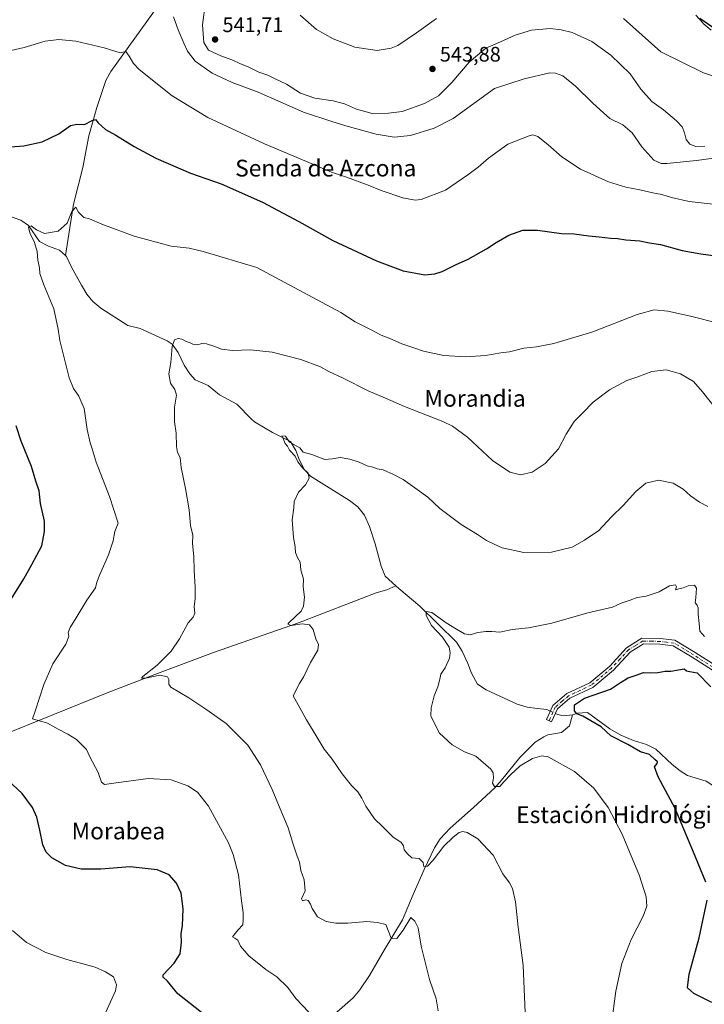
# Model space of a CAD drawing. Units: metres. Extents: x 583543 to 586982, y 4731245 to 4733606.
# Drawn here: x 585558 to 585886, y 4731843 to 4732313 of the extents above; entities that cross this region are included whole.
import ezdxf
from ezdxf.enums import TextEntityAlignment as Align

# ---------------------------------------------------------------- set-up
doc = ezdxf.new("R2010")
doc.units = ezdxf.units.M
doc.header["$MEASUREMENT"] = 0
doc.linetypes.add('DGN Style 4', pattern=[2.6384748266838614, 1.318413404963828, -0.6592067024819142, 0.001648016756204785, -0.6592067024819142])
for name, color, linetype, lineweight in [('Camino Cxs', 7, 'Continuous', 0), ('Camino eje', 30, 'DGN Style 4', 13), ('Corriente natural lineal', 142, 'Continuous', 13), ('Corriente natural lineal oculto', 9, 'DGN Style 4', 13), ('Cultivos herbáceos CxS', 92, 'Continuous', 0), ('Curva de nivel maestra', 30, 'Continuous', 30), ('Curva de nivel normal', 30, 'Continuous', 0), ('Núcleo urbano CxS', 7, 'Continuous', 0), ('Punto de cota en terreno', 7, 'Continuous', 0), ('Rótulo de punto de cota en terreno', 7, 'Continuous', 0), ('Suelo desnudo CxS', 253, 'Continuous', 0), ('Texto cartográfico', 7, 'Continuous', 0)]:
    doc.layers.add(name, color=color, linetype=linetype, lineweight=lineweight)
doc.styles.add('Style-Arial', font='txt')

# ---------------------------------------------------------------- blocks, each defined once
blk = doc.blocks.new('*U13')
at = {"layer": 'Cultivos herbáceos CxS', "color": 92, "linetype": 'Continuous', "lineweight": 0}
blk.add_polyline3d([(585881.5207000002, 4732315.4191, 550.2857999999978), (585884.9307000004, 4732311.779100001, 550.0513999999966), (585885.1700999998, 4732311.5503, 550.0503000000026), (585888.9808999998, 4732308.291099999, 549.8684999999969)], dxfattribs=at)
blk = doc.blocks.new('5PATER')
at = {"layer": 'Suelo desnudo CxS', "linetype": 'Continuous', "lineweight": 0}
h = blk.add_hatch(color=51, dxfattribs=at)
edge = h.paths.add_edge_path()
edge.add_ellipse((0, 0), major_axis=(-0.1095731443231308, -0.1110710700762829), ratio=0.9994222409660322, start_angle=0, end_angle=360)

msp = doc.modelspace()

# ---------------------------------------------------------------- linework, layer by layer
at = {"layer": 'Camino Cxs', "color": 7, "linetype": 'Continuous', "lineweight": 0}
msp.add_polyline3d([(585893.4801000003, 4731999.880100001, 502.251900000003), (585879.8101000004, 4732008.5601, 502.2357000000048), (585870.7200999996, 4732014.0801, 502.3948999999994), (585864.3701, 4732014.800100001, 502.3491999999969), (585856.5500999996, 4732014.9901, 502.3214000000008), (585850.2500999998, 4732011.040100001, 502.1098000000056), (585842.2701000003, 4732002.390100001, 501.6799000000028), (585832.3601000002, 4731994.100099999, 501.4955000000046), (585821.4301000005, 4731988.950099999, 501.0915999999997), (585815.4401000004, 4731983.890100001, 501.0369000000064), (585812.6401000004, 4731977.6601, 500.6138999999966), (585810.2200999996, 4731978.7501, 500.8821999999927), (585813.2701000003, 4731985.530099999, 501.6137000000017), (585819.9801000003, 4731991.210100001, 501.6624000000011), (585830.9200999998, 4731996.360099999, 501.6404999999941), (585840.4401000004, 4732004.3201, 502.1603999999934), (585848.5301000001, 4732013.110099999, 502.7736000000005), (585855.8201000001, 4732017.670100001, 502.7854999999981), (585864.5500999996, 4732017.450099999, 502.7033999999985), (585871.6001000004, 4732016.6601, 502.7516999999935), (585881.2100999998, 4732010.8201, 502.8782000000065), (585894.7901, 4732002.190099999, 502.3941999999952)], dxfattribs=at)
msp.add_polyline3d([(585893.4801000003, 4731999.880100001, 502.251900000003), (585879.8101000004, 4732008.5601, 502.2357000000048), (585870.7200999996, 4732014.0801, 502.3948999999994), (585864.3701, 4732014.800100001, 502.3491999999969), (585856.5500999996, 4732014.9901, 502.3214000000008), (585850.2500999998, 4732011.040100001, 502.1098000000056), (585842.2701000003, 4732002.390100001, 501.6799000000028), (585832.3601000002, 4731994.100099999, 501.4955000000046), (585821.4301000005, 4731988.950099999, 501.0915999999997), (585815.4401000004, 4731983.890100001, 501.0369000000064), (585812.6401000004, 4731977.6601, 500.6138999999966), (585810.2200999996, 4731978.7501, 500.8821999999927), (585813.2701000003, 4731985.530099999, 501.6137000000017), (585819.9801000003, 4731991.210100001, 501.6624000000011), (585830.9200999998, 4731996.360099999, 501.6404999999941), (585840.4401000004, 4732004.3201, 502.1603999999934), (585848.5301000001, 4732013.110099999, 502.7736000000005), (585855.8201000001, 4732017.670100001, 502.7854999999981), (585864.5500999996, 4732017.450099999, 502.7033999999985), (585871.6001000004, 4732016.6601, 502.7516999999935), (585881.2100999998, 4732010.8201, 502.8782000000065), (585894.7901, 4732002.190099999, 502.3941999999952)], dxfattribs=at)
at = {"layer": 'Camino eje', "color": 30, "linetype": 'DGN Style 4', "lineweight": 13}
msp.add_polyline3d([(585911.4836999997, 4731989.8159, 502.1065999999992), (585905.0651000004, 4731995.5351, 502.1582000000053), (585894.1350999996, 4732001.0351, 502.2874000000011), (585887.3000999996, 4732005.3751, 502.3616000000038), (585880.5100999996, 4732009.690099999, 502.5356999999931), (585871.1601, 4732015.370100001, 502.5641999999935), (585867.6350999996, 4732015.765100001, 502.3846000000049), (585864.4600999998, 4732016.1251, 502.5292999999947), (585860.5500999996, 4732016.220100001, 502.5693000000028), (585856.1851000004, 4732016.3301, 502.5344000000041), (585852.5401, 4732014.050100001, 502.0945999999968), (585849.3901000004, 4732012.075099999, 502.4113000000071), (585845.3450999996, 4732007.6801, 502.1122000000032), (585841.3551000003, 4732003.3551, 501.8997999999993), (585831.6401000004, 4731995.2301, 501.5243999999948), (585826.1750999996, 4731992.655099999, 501.1141000000061), (585820.7050999999, 4731990.0801, 501.3497999999963), (585817.7100999998, 4731987.550100001, 500.8549000000058), (585814.3551000003, 4731984.710100001, 501.2584000000061), (585811.4301000005, 4731978.2051, 500.6962000000058)], dxfattribs=at)
at = {"layer": 'Corriente natural lineal', "color": 142, "linetype": 'Continuous', "lineweight": 13}
for points in [[(585671.6201, 4732388.530099999, 548.3598000000056), (585661.5800999999, 4732374.520099999, 546.0795000000071), (585652.4101, 4732359.6601, 543.7225000000036), (585641.2600999996, 4732343.4301, 540.3818000000028), (585601.9801000003, 4732288.610099999, 528.8555999999953), (585599.6001000004, 4732284.2501, 528.2504000000044), (585595.3501000004, 4732271.380100001, 525.9140000000043), (585591.5100999996, 4732257.840100001, 524.4964999999938), (585588.5301000001, 4732242.610099999, 523.210500000001), (585584.1601, 4732225.120100001, 521.3554000000004), (585580.3409000002, 4732200.5352, 518.5127000000066)], [(585546.5800999999, 4732221.8201, 521.7194000000018), (585559.0000999998, 4732217.4101, 520.9435999999987), (585562.6801000005, 4732214.9001, 520.6584000000003), (585567.8000999996, 4732207.340100001, 519.8237999999983), (585572.1901000004, 4732205.020099999, 519.5583999999944), (585577.4101, 4732203.190099999, 518.8894), (585580.3409000002, 4732200.5352, 518.5127000000066)], [(585580.3409000002, 4732200.5352, 518.5127000000066), (585580.8101000004, 4732200.110099999, 518.4190999999992), (585583.1001000004, 4732195.0601, 517.9900999999954), (585587.9501, 4732186.370100001, 517.9331999999995), (585590.5100999996, 4732182.0701, 518.1076999999932), (585593.3601000002, 4732178.530099999, 517.6852999999974), (585597.2500999998, 4732175.380100001, 517.0773000000045), (585610.0601000004, 4732167.110099999, 515.7543000000006), (585615.9801000003, 4732165.7501, 515.686400000006), (585628.9700999996, 4732159.7301, 515.3138999999937), (585631.2401000002, 4732158.2601, 515.3441000000021), (585634.1300999997, 4732154.270099999, 515.0160999999935), (585636.9501, 4732148.170100001, 514.4023000000016), (585639.7801000001, 4732144.0701, 514.0448999999935), (585642.3501000004, 4732141.170100001, 513.7108000000007), (585648.5701000001, 4732138.4001, 513.1745999999986), (585653.9501, 4732133.940099999, 512.9143999999942), (585662.1501000002, 4732129.4901, 512.2948999999935), (585669.1300999997, 4732122.290100001, 511.5627999999998), (585670.6601, 4732121.110099999, 511.7238999999972), (585679.2801000001, 4732116.050100001, 511.5258000000031), (585687.9101, 4732111.670100001, 510.3981000000058), (585690.4301000005, 4732107.420100001, 509.8892000000051), (585692.2001, 4732102.690099999, 509.8533000000025), (585694.6201, 4732098.1801, 509.7755000000034), (585697.3300999999, 4732095.120100001, 509.5293999999994), (585716.0000999998, 4732083.440099999, 508.8659999999945), (585720.0100999996, 4732080.390100001, 508.716499999995), (585723.1901000004, 4732076.4901, 508.2819000000018), (585725.6401000004, 4732070.9801, 508.071299999996), (585728.2600999996, 4732062.700099999, 507.710699999996), (585731.1601, 4732052.020099999, 507.0687999999937), (585733.0500999996, 4732047.380100001, 507.0669000000053), (585738.2456999999, 4732042.678200001, 506.7814000000071)], [(585399.0240000002, 4731946.8595, 546.232600000003), (585410.8901000004, 4731948.040100001, 544.0080000000017), (585421.5401, 4731949.5601, 541.6285999999964), (585436.3501000004, 4731950.4801, 539.5075999999972), (585445.3101000004, 4731951.4901, 538.2372999999934), (585464.3000999996, 4731954.390100001, 535.9738999999972), (585503.4101, 4731957.780099999, 530.1186000000016), (585515.5000999998, 4731959.5601, 528.2863000000071), (585525.2701000003, 4731961.460100001, 526.3966999999975), (585530.0601000004, 4731962.920100001, 525.6037000000069), (585548.0800999999, 4731970.5101, 523.2045000000071), (585600.1501000002, 4731991.5601, 516.9104999999981), (585623.0401, 4732000.350099999, 515.142399999997), (585651.0500999996, 4732010.800100001, 513.3607000000047), (585691.6101000002, 4732025.020099999, 510.2900999999983), (585728.7600999996, 4732039.420100001, 507.4395999999979), (585733.8765000004, 4732040.782099999, 507.2076999999991), (585738.2456999999, 4732042.678200001, 506.7814000000071)], [(585738.2456999999, 4732042.678200001, 506.7814000000071), (585739.6801000005, 4732041.380100001, 506.7725000000065), (585749.6001000004, 4732033.0101, 506.5771999999997), (585767.1901000004, 4732015.690099999, 504.9670000000042), (585769.9301000005, 4732011.540100001, 504.7783999999957), (585772.6201, 4732005.590100001, 504.5), (585774.4001000002, 4732000.940099999, 504.2324999999983), (585777.1901000004, 4731995.770099999, 503.5625), (585781.3501000004, 4731992.950099999, 503.4933000000019), (585796.1300999997, 4731986.0601, 502.5714000000008), (585801.0100999996, 4731984.7601, 502.6901999999973), (585805.9301000005, 4731984.020099999, 502.2776000000013), (585810.3901000004, 4731983.5601, 501.570200000002), (585812.0444999998, 4731982.8057, 501.0717000000004)], [(585709.9600999998, 4731838.870100001, 519.4931999999973), (585717.8000999996, 4731845.690099999, 518.5654000000068), (585720.9700999996, 4731849.5701, 518.2782000000007), (585725.6001000004, 4731856.450099999, 517.6091000000015), (585732.5500999996, 4731868.610099999, 516.2379999999976), (585741.4501, 4731883.040100001, 514.6872000000003), (585746.4200999998, 4731895.1801, 513.2318999999989), (585751.6801000005, 4731907.050100001, 510.7056000000011), (585756.6700999998, 4731917.5001, 509.0880999999936), (585759.3901000004, 4731921.710100001, 508.6937000000034), (585764.2001, 4731926.850099999, 508.162599999996), (585775.3901000004, 4731936.790100001, 506.8843999999954), (585785.4600999998, 4731946.1601, 505.2173999999941), (585788.7701000003, 4731949.770099999, 504.6091000000015), (585797.4600999998, 4731960.610099999, 502.5938000000024), (585804.7200999996, 4731967.9801, 501.3510999999999), (585809.0000999998, 4731970.5801, 501.148199999996), (585810.8901000004, 4731971.4101, 501.0733000000037), (585817.3601000002, 4731972.5801, 501.2712000000029), (585821.2801000001, 4731975.8101, 501.026199999993), (585822.6405999997, 4731981.1119, 500.2004000000015)], [(585814.4581000004, 4731981.7051, 500.6230999999971), (585815.7001, 4731981.140100001, 500.4876999999979), (585818.2401000002, 4731980.590100001, 500.3298999999971), (585822.6405999997, 4731981.1119, 500.2004000000015)], [(585822.6405999997, 4731981.1119, 500.2004000000015), (585823.3000999996, 4731981.190099999, 500.1852000000072), (585824.9901000002, 4731981.770099999, 500.0734999999986), (585829.8300999999, 4731982.200099999, 499.7143000000069), (585840.4401000004, 4731974.3101, 499.874100000001), (585845.7801000001, 4731971.340100001, 499.2835000000051), (585851.8400999998, 4731968.7401, 499.2951999999932), (585858.0500999996, 4731966.8101, 498.5957000000053), (585862.5401, 4731964.620100001, 498.2581999999966), (585870.2200999996, 4731957.3301, 498.1579000000056), (585874.1300999997, 4731954.210100001, 498.2636999999959), (585877.5800999999, 4731952.040100001, 497.8787000000011), (585886.6101000002, 4731949.290100001, 497.3796000000002), (585894.9501, 4731943.800100001, 497.1316999999981), (585900.8781000003, 4731940.7841, 496.5035000000062), (585904.1901000004, 4731938.4001, 495.784799999994), (585909.3000999996, 4731933.6501, 495.2875000000058), (585912.2600999996, 4731929.6801, 495.375199999995), (585921.8701, 4731909.2501, 494.6111999999994), (585923.7200999996, 4731904.520099999, 494.2810999999929), (585925.5900999998, 4731901.390100001, 493.9970999999932), (585929.6393999998, 4731896.9518, 493.6627000000008)]]:
    msp.add_polyline3d(points, dxfattribs=at)
at = {"layer": 'Corriente natural lineal oculto', "color": 9, "linetype": 'DGN Style 4', "lineweight": 13, "extrusion": (0.1517145760036944, -0.06918174606814713, 0.9860002907905159), "elevation": -237996.5500716941, "flags": 128}
msp.add_lwpolyline([(4548530.118571859, 1410343.461215464), (4548530.118571859, 1410340.770857257)], dxfattribs=at)
at = {"layer": 'Cultivos herbáceos CxS', "color": 92, "linetype": 'Continuous', "lineweight": 0}
msp.add_polyline3d([(585888.9808999998, 4732308.291099999, 549.8684999999969), (585885.1700999998, 4732311.5503, 550.0503000000026), (585884.9307000004, 4732311.779100001, 550.0513999999966), (585881.5207000002, 4732315.4191, 550.2857999999978)], dxfattribs=at)
at = {"layer": 'Curva de nivel maestra', "color": 30, "linetype": 'Continuous', "lineweight": 30, "flags": 128}
for points, elevation in [([(585891.7300000004, 4732308.210100001), (585883.5099999999, 4732313.870100001)], 550), ([(585553.9900000002, 4732252.5701), (585560.3300000001, 4732253.0801), (585569.1500000004, 4732254.890100001), (585577.0899999999, 4732258.8101), (585582.75, 4732262.6601), (585585.7400000002, 4732263.390100001), (585589.4100000003, 4732263.1801), (585592.9800000004, 4732265.1501), (585594.6600000003, 4732265.5601), (585595.9500000002, 4732263.9801), (585599.4000000004, 4732260.860099999), (585604.4100000003, 4732258.120100001), (585613.0800000001, 4732252.630100001), (585623.4699999997, 4732247.190099999), (585639.9800000004, 4732239.940099999), (585654.7100000001, 4732234.790100001), (585674.5199999996, 4732226.140100001), (585691.8799999999, 4732216.9101), (585708.1299999999, 4732207.700099999), (585729.0199999996, 4732197.9901), (585741.7400000002, 4732193.290100001), (585752.0199999996, 4732191.4301), (585756.8399999999, 4732191.890100001), (585760.3499999996, 4732192.890100001), (585766.7400000002, 4732196.210100001), (585772.7000000002, 4732198.860099999), (585781.5499999998, 4732203.720100001), (585786.1500000004, 4732206.850099999), (585792.2300000004, 4732210.2401), (585798.9800000004, 4732212.6801), (585805.8600000005, 4732212.690099999), (585817.3499999996, 4732211.140100001), (585823.3799999999, 4732210.960100001), (585830.4600000001, 4732209.920100001), (585835.3099999996, 4732209.5801), (585840.7300000004, 4732208.950099999), (585844.1299999999, 4732208.800100001), (585848.1699999999, 4732208.140100001), (585854.7599999999, 4732207.620100001), (585859.4600000001, 4732206.720100001), (585864.7800000003, 4732205.8201), (585874.9900000002, 4732203.020099999), (585883.9900000002, 4732201.350099999), (585892.2599999999, 4732200.290100001)], 525), ([(585553.5700000003, 4732035.120100001), (585560.4400000004, 4732046.0601), (585564.1399999997, 4732052.880100001), (585569.0099999999, 4732061.850099999), (585570.2699999996, 4732068.620100001), (585570.2100000001, 4732073.640100001), (585568.4000000004, 4732082.0601), (585567.79, 4732088.1801), (585566.0999999996, 4732092.720100001), (585564.04, 4732099.670100001), (585559.1399999997, 4732111.840100001), (585556.7400000002, 4732119.100099999)], 525), ([(585886.4500000002, 4731901.020099999), (585881.2199999997, 4731913.4001), (585871.6799999997, 4731936.2601), (585863.6200000001, 4731951.350099999), (585861.79, 4731956.1501), (585863.0700000003, 4731957.720100001), (585863.2800000003, 4731958.550100001), (585861.9900000002, 4731959.700099999), (585859.3799999999, 4731962.110099999), (585855.2000000002, 4731963.3201), (585849.1200000001, 4731966.850099999), (585840.9800000004, 4731971.020099999), (585836.3099999996, 4731975.350099999), (585831.3799999999, 4731978.140100001), (585827.5099999999, 4731980.4101), (585824.75, 4731981.470100001), (585823.6399999997, 4731982.890100001), (585823.6600000003, 4731985.890100001), (585828.4500000002, 4731988.960100001), (585840.8300000001, 4731993.380100001), (585845.6500000004, 4731996.460100001), (585849.2199999997, 4731998.710100001), (585852.6600000003, 4731999.800100001), (585856.5800000001, 4732001.280099999), (585859.9500000002, 4732001.100099999), (585863.4400000004, 4732001.280099999), (585866.8700000001, 4732001.9101), (585869.6900000004, 4732001.940099999), (585873.2400000002, 4732002.5001), (585875.9699999997, 4732003.0101), (585877.0800000001, 4732002.120100001), (585878.6799999997, 4732001.7501), (585882.2999999998, 4732001.0601), (585888.8399999999, 4731994.350099999)], 500), ([(585645.2999999998, 4731838.7401), (585634.0700000003, 4731847.7301), (585629.0199999996, 4731853.690099999), (585626.9699999997, 4731855.6601), (585627.0199999996, 4731856.8201), (585632.2999999998, 4731862.290100001), (585635.0800000001, 4731866.860099999), (585635.6699999999, 4731872.380100001), (585635.5800000001, 4731876.280099999), (585636.2400000002, 4731880.380100001), (585636.5499999998, 4731888.270099999), (585635.5599999996, 4731895.800100001), (585633.3300000001, 4731900.640100001), (585629.9199999999, 4731904.630100001), (585624.0899999999, 4731906.890100001), (585611.2300000004, 4731908.300100001), (585597.1200000001, 4731907.340100001), (585587.7999999998, 4731907.190099999), (585580.25, 4731909.030099999), (585573.7599999999, 4731912.6601), (585571.0800000001, 4731915.440099999), (585569.4100000003, 4731918.870100001), (585568.0199999996, 4731925.850099999), (585566.6100000005, 4731932.1601), (585564.5199999996, 4731936.6801), (585559.5300000003, 4731943.380100001), (585550.8799999999, 4731951.540100001)], 525), ([(585889.2599999999, 4731843.530099999), (585880.7000000002, 4731847.8201), (585877.5800000001, 4731850.600099999), (585878.4100000003, 4731857.120100001), (585883.1399999997, 4731874.5101), (585887.0800000001, 4731892.450099999)], 500)]:
    msp.add_lwpolyline(points, dxfattribs=dict(at, elevation=elevation))
at = {"layer": 'Curva de nivel normal', "color": 30, "linetype": 'Continuous', "lineweight": 0, "flags": 128}
for points, elevation in [([(585885.8300000001, 4732252.840100001), (585881.6100000005, 4732252.670100001), (585878.7800000003, 4732253.8201), (585877.04, 4732256.0801), (585876.1900000004, 4732259.220100001), (585875, 4732262.040100001), (585872.3499999996, 4732265.040100001), (585866.1799999997, 4732270.210100001), (585860.5, 4732274.190099999), (585855.3700000001, 4732280.110099999), (585850.1600000003, 4732287.360099999), (585840.9900000002, 4732296.390100001), (585831.8899999997, 4732302.920100001), (585822.5300000003, 4732307.130100001), (585817.2000000002, 4732308.540100001), (585811.9500000002, 4732309.030099999), (585803.0199999996, 4732308.2401), (585795.1799999997, 4732305.9301), (585788.1799999997, 4732302.7601), (585781.1799999997, 4732299.7401), (585773.25, 4732292.960100001), (585764.9500000002, 4732283.3201), (585758.6399999997, 4732276.970100001), (585751.9500000002, 4732273.220100001), (585741.1799999997, 4732269.380100001), (585734.6600000003, 4732268.640100001), (585726.9100000003, 4732268.420100001), (585719.3399999999, 4732270.4901), (585713.6699999999, 4732273.0801), (585708.29, 4732274.5001), (585699.4900000002, 4732275.860099999), (585692.5599999996, 4732278.2501), (585685.9500000002, 4732282.4801), (585680.1600000003, 4732285.2401), (585676.9800000004, 4732286.790100001), (585672.7599999999, 4732288.200099999), (585667.9199999999, 4732290.610099999), (585663.6699999999, 4732292.370100001), (585660.3300000001, 4732294.020099999), (585654.6200000001, 4732295.9801), (585648.6699999999, 4732298.700099999), (585646.4000000004, 4732302.4301), (585645.7100000001, 4732310.780099999), (585647.1799999997, 4732321.710100001)], 540), ([(585631.9600000001, 4732314.6801), (585634.1100000005, 4732308.4101), (585636.9299999997, 4732302.170100001), (585638.5700000003, 4732298.200099999), (585642.3399999999, 4732293.530099999), (585650.4100000003, 4732287.6801), (585659.9800000004, 4732283.340100001), (585672.3499999996, 4732278.720100001), (585694.0700000003, 4732269.100099999), (585707.5300000003, 4732264.700099999), (585714.3200000003, 4732262.540100001), (585728.7400000002, 4732258.6601), (585737.4500000002, 4732257.1501), (585745.25, 4732257.880100001), (585756.54, 4732261.450099999), (585765.5800000001, 4732266.100099999), (585785.4100000003, 4732280.440099999), (585799.5199999996, 4732285.030099999), (585811.7800000003, 4732287.840100001), (585814.4900000002, 4732287.800100001), (585818.0599999996, 4732286.4301), (585824.1200000001, 4732281.540100001), (585832.4299999997, 4732273.370100001), (585837.4500000002, 4732268.7401), (585840.4400000004, 4732266.110099999), (585846.6699999999, 4732262.9801), (585851.2000000002, 4732259.290100001), (585855.7999999998, 4732252.4801), (585861.5, 4732246.130100001), (585864.9600000001, 4732244.590100001), (585867.7400000002, 4732244.530099999), (585881.9600000001, 4732245.9301), (585895.9299999997, 4732247.960100001)], 535), ([(585692.4500000002, 4732315.4801), (585700.3499999996, 4732308.6801), (585708.2100000001, 4732304.120100001), (585718.6500000004, 4732300.210100001), (585729.2999999998, 4732298.550100001), (585735.9699999997, 4732299.6501), (585739.0800000001, 4732300.920100001), (585748.0099999999, 4732307.030099999), (585757.6699999999, 4732313.850099999)], 545), ([(585847.0800000001, 4732313.940099999), (585864.9199999999, 4732297.950099999), (585885.2100000001, 4732287.890100001), (585899.7300000004, 4732283.020099999)], 545), ([(585548.5999999996, 4732297.290100001), (585560.54, 4732300.0801), (585570.6200000001, 4732303.020099999), (585577.1699999999, 4732303.9001), (585585.2599999999, 4732303.0601), (585598.8099999996, 4732299.870100001), (585606.4299999997, 4732297.460100001), (585609.1399999997, 4732298.170100001), (585610.7699999996, 4732295.800100001), (585612.7599999999, 4732292.300100001), (585615.5300000003, 4732289.5601), (585631.3600000005, 4732276.920100001), (585648.3899999997, 4732266.5701), (585675.3499999996, 4732253.9101), (585698.5800000001, 4732244.280099999), (585707.3899999997, 4732240.450099999), (585714.5899999999, 4732238.0701), (585724.9199999999, 4732234.2501), (585731.1600000003, 4732231.630100001), (585741.5700000003, 4732228.200099999), (585747.4000000004, 4732227.120100001), (585750.3700000001, 4732227.360099999), (585761.8799999999, 4732231.780099999), (585772.6399999997, 4732239.200099999), (585777.6200000001, 4732242.7601), (585782.4299999997, 4732247.050100001), (585791.7800000003, 4732253.790100001), (585801.8700000001, 4732257.840100001), (585803.7100000001, 4732258.200099999), (585806.0199999996, 4732257.4901), (585811.0499999998, 4732253.550100001), (585817.5800000001, 4732247.710100001), (585826.4699999997, 4732241.790100001), (585839.7800000003, 4732235.870100001), (585848.0800000001, 4732233.210100001), (585854.9000000004, 4732231.9101), (585861.0099999999, 4732230.530099999), (585865.4000000004, 4732229.800100001), (585870.0099999999, 4732228.300100001), (585878.4000000004, 4732226.4301), (585891.2800000003, 4732224.9801)], 530), ([(585892.8799999999, 4732168.1601), (585879.0700000003, 4732171.5801), (585868.2699999996, 4732174.020099999), (585861.6799999997, 4732174.610099999), (585853.4800000004, 4732172.350099999), (585832.3399999999, 4732164.040100001), (585813.7400000002, 4732158.520099999), (585805.4699999997, 4732156.9901), (585799.3200000003, 4732156.360099999), (585792.4699999997, 4732154.5801), (585788.4100000003, 4732154.090100001), (585781.0800000001, 4732152.860099999), (585771.4199999999, 4732152.110099999), (585761.2199999997, 4732152.8201), (585751.4800000004, 4732154.840100001), (585746.7999999998, 4732156.5001), (585741.0899999999, 4732158.450099999), (585735.0199999996, 4732161.050100001), (585731.1100000005, 4732162.530099999), (585726.4600000001, 4732165.050100001), (585718.7599999999, 4732168.880100001), (585711.9600000001, 4732173.290100001), (585671.7999999998, 4732194.8301), (585646.1600000003, 4732202.530099999), (585639.4199999999, 4732204.120100001), (585630.7599999999, 4732205.120100001), (585613.1200000001, 4732209.8201), (585597.6100000005, 4732215.640100001), (585591.8399999999, 4732218.200099999), (585589.0899999999, 4732218.790100001), (585586.5199999996, 4732221.2401), (585585.1900000004, 4732223.630100001), (585583.3799999999, 4732221.6501), (585581.0800000001, 4732216.0801), (585576.75, 4732212.1801), (585570.2199999997, 4732211.0801), (585566.4699999997, 4732212.8101), (585563.8300000001, 4732214.720100001), (585562.6200000001, 4732214.120100001), (585563.2199999997, 4732211.450099999), (585565.4199999999, 4732206.860099999), (585566.7199999997, 4732202.4801), (585567.0999999996, 4732198.440099999), (585567.8499999996, 4732194.770099999), (585568.0800000001, 4732192.0701), (585570.0099999999, 4732186.630100001), (585574.7199999997, 4732175.120100001), (585576.8700000001, 4732165.4101), (585577.5199999996, 4732159.920100001), (585579.3799999999, 4732152.920100001), (585582.0599999996, 4732142.1501), (585584.0700000003, 4732136.950099999), (585586.7300000004, 4732133.4301), (585589.29, 4732127.460100001), (585590.7000000002, 4732117.4801), (585592.04, 4732111.120100001), (585593.0800000001, 4732108.1501), (585595.0099999999, 4732101.7501), (585601.2699999996, 4732085.460100001), (585605.4800000004, 4732072.670100001), (585603.9500000002, 4732068.6601), (585603.1200000001, 4732064.140100001), (585600.9100000003, 4732057.450099999), (585596.6399999997, 4732048.120100001), (585595.3399999999, 4732044.450099999), (585594.5999999996, 4732041.780099999), (585590.4199999999, 4732035.780099999), (585585.4500000002, 4732027.450099999), (585582.4800000004, 4732022.780099999), (585581.5800000001, 4732020.450099999), (585581.8499999996, 4732018.450099999), (585580.4199999999, 4732014.850099999), (585574.2599999999, 4732005.4901), (585569.8899999997, 4731995.610099999), (585565.8300000001, 4731982.710100001), (585564.5199999996, 4731979.050100001), (585571.7199999997, 4731977.090100001), (585576.8399999999, 4731974.110099999), (585581.4199999999, 4731971.7601), (585585.5800000001, 4731969.200099999), (585590.3099999996, 4731964.450099999), (585591.9699999997, 4731960.880100001), (585595.9900000002, 4731953.390100001), (585597.4600000001, 4731948.920100001), (585598.9699999997, 4731947.6801), (585603.3600000005, 4731948.4001), (585619.8600000005, 4731950.5801), (585630.8399999999, 4731950.020099999), (585638.7400000002, 4731947.120100001), (585643.3799999999, 4731944.030099999), (585648.6399999997, 4731937.3101), (585658.1799999997, 4731919.890100001), (585660.4699999997, 4731914.3201), (585663, 4731904.5601), (585664.3799999999, 4731892.1501), (585665.2199999997, 4731886.5101), (585665.2100000001, 4731882.840100001), (585665.0800000001, 4731880.610099999), (585662.6699999999, 4731878.100099999), (585660.0700000003, 4731874.880100001), (585661.2199999997, 4731874.290100001), (585662.6100000005, 4731873.3201), (585664.0199999996, 4731870.530099999), (585667.8600000005, 4731865.8101), (585676.0499999998, 4731859.3301), (585681.2800000003, 4731855.720100001), (585686.5300000003, 4731850.640100001), (585690.3799999999, 4731845.520099999), (585696.6799999997, 4731838.950099999)], 520), ([(585758.4699999997, 4731839.5101), (585757.4299999997, 4731845.2501), (585754.3600000005, 4731854.520099999), (585750.2300000004, 4731870.380100001), (585748.8399999999, 4731879.210100001), (585747.3499999996, 4731882.390100001), (585745.29, 4731884.100099999), (585741.6942999996, 4731878.148600001), (585738.7308999998, 4731874.126900001), (585736.0245000003, 4731874.2435), (585733.3600000005, 4731880.770099999), (585729.4199999999, 4731881.840100001), (585724.29, 4731882.2601), (585715.2599999999, 4731881.450099999), (585709.4600000001, 4731881.420100001), (585704.8799999999, 4731882.280099999), (585700.8099999996, 4731884.4101), (585699.4299999997, 4731886.590100001), (585698.2199999997, 4731888.520099999), (585697.4600000001, 4731890.590100001), (585696.3600000005, 4731892.210100001), (585695.2199999997, 4731892.600099999), (585693.5899999999, 4731892.170100001), (585693.1600000003, 4731893.0601), (585694.8700000001, 4731896.880100001), (585694.3499999996, 4731902.140100001), (585692.8399999999, 4731906.5801), (585692.1200000001, 4731910.6601), (585691.0099999999, 4731913.470100001), (585688.8899999997, 4731919.640100001), (585686.7100000001, 4731927.0001), (585682.8399999999, 4731936.120100001), (585679.1200000001, 4731945.4001), (585673.5099999999, 4731957.1601), (585667.4800000004, 4731966.520099999), (585657.1600000003, 4731976.870100001), (585647.4100000003, 4731983.780099999), (585639.3099999996, 4731989.170100001), (585630.7000000002, 4731994.2401), (585629.6600000003, 4731995.700099999), (585629.6900000004, 4731997.950099999), (585629.0199999996, 4731999.220100001), (585625.4100000003, 4732000.0701), (585618.5599999996, 4731998.5601), (585616.5999999996, 4731998.530099999), (585617.1900000004, 4731999.300100001), (585624.1500000004, 4732004.700099999), (585630.7800000003, 4732011.530099999), (585634.7999999998, 4732017.390100001), (585638.9199999999, 4732024.9901), (585641.25, 4732027.770099999), (585642.1100000005, 4732029.690099999), (585641.7599999999, 4732032.620100001), (585642.2599999999, 4732036.620100001), (585642.2800000003, 4732042.110099999), (585641.8099999996, 4732049.950099999), (585641.5999999996, 4732056.640100001), (585640.9600000001, 4732062.9301), (585641.1399999997, 4732066.840100001), (585640.0999999996, 4732071.470100001), (585639.3700000001, 4732079.0801), (585637.7300000004, 4732089.1801), (585635.5499999998, 4732099.210100001), (585635.1299999999, 4732104.120100001), (585633.8700000001, 4732106.420100001), (585633.3099999996, 4732109.3201), (585633.1699999999, 4732115.7501), (585632.3799999999, 4732121.120100001), (585632.4800000004, 4732128.120100001), (585633.4299999997, 4732133.780099999), (585632.5999999996, 4732136.5801), (585630.4699999997, 4732139.600099999), (585629.6600000003, 4732144.090100001), (585630.6900000004, 4732149.4001), (585631.2300000004, 4732157.110099999), (585632.4699999997, 4732160.220100001), (585634.0999999996, 4732160.960100001), (585635.8899999997, 4732160.590100001), (585638.0499999998, 4732159.4101), (585639.8600000005, 4732158.890100001), (585641.2199999997, 4732158.140100001), (585643.3399999999, 4732157.960100001), (585645.4100000003, 4732158.4901), (585647.7400000002, 4732158.360099999), (585651.2599999999, 4732157.290100001), (585654.8200000003, 4732155.790100001), (585660.1399999997, 4732155.2601), (585668.6500000004, 4732155.460100001), (585679.0499999998, 4732154.420100001), (585692.8099999996, 4732150.9301), (585702.1600000003, 4732147.3301), (585706.1299999999, 4732145.1501), (585713.0700000003, 4732141.9101), (585724.9199999999, 4732135.9801), (585733.1900000004, 4732132.450099999), (585742.4100000003, 4732128.460100001), (585760.7400000002, 4732121.270099999), (585765.3200000003, 4732118.9801), (585772.4100000003, 4732113.700099999), (585784.4000000004, 4732102.620100001), (585792.7000000002, 4732097.0101), (585797.7300000004, 4732095.8201), (585803.3799999999, 4732097.0701), (585809.54, 4732101.140100001), (585815.9800000004, 4732108.2501), (585819.6399999997, 4732115.2301), (585823.4100000003, 4732121.270099999), (585827.4699999997, 4732125.220100001), (585832.4600000001, 4732130.5001), (585840.3700000001, 4732136.3101), (585848.5499999998, 4732140.8201), (585853.9500000002, 4732142.540100001), (585860.5599999996, 4732145.1801), (585867.3799999999, 4732145.920100001), (585874.3200000003, 4732144.0801), (585880.5499999998, 4732140.440099999), (585884.79, 4732135.5001), (585892.7199999997, 4732125.420100001)], 515), ([(585799.9699999997, 4731838.720100001), (585799.1399999997, 4731861.1801), (585796.6600000003, 4731879.4901), (585795.4199999999, 4731891.6801), (585793.9699999997, 4731898.0801), (585792.5300000003, 4731900.7301), (585789.3200000003, 4731904.9801), (585784.6699999999, 4731914.0001), (585777.4100000003, 4731921.800100001), (585772.3600000005, 4731924.770099999), (585770.2100000001, 4731925.200099999), (585768.4600000001, 4731924.800100001), (585765.6399999997, 4731922.600099999), (585761.1299999999, 4731918.290100001), (585756.0800000001, 4731911.5001), (585753.3499999996, 4731908.700099999), (585751.54, 4731908.540100001), (585751.2800000003, 4731910.470100001), (585749.4000000004, 4731912.4001), (585745.7699999996, 4731912.700099999), (585743.8600000005, 4731914.4101), (585742.1399999997, 4731916.450099999), (585741.8399999999, 4731918.350099999), (585740.75, 4731919.9801), (585736.7199999997, 4731922.6601), (585731.79, 4731927.640100001), (585728.0599999996, 4731931.370100001), (585723.7800000003, 4731937.3101), (585721.9800000004, 4731941.2401), (585720.0300000003, 4731944.270099999), (585717.0800000001, 4731947.210100001), (585712.6100000005, 4731952.8101), (585707.7400000002, 4731959.780099999), (585703.9400000004, 4731964.700099999), (585700.5700000003, 4731970.210100001), (585695.4199999999, 4731978.640100001), (585689.1500000004, 4731990.190099999), (585692.2300000004, 4731995.9801), (585694.2599999999, 4731999.4101), (585697.4100000003, 4732006.0101), (585700.8899999997, 4732011.9301), (585701.2400000002, 4732014.620100001), (585699.9500000002, 4732017.4301), (585698.7100000001, 4732021.840100001), (585696.9600000001, 4732024.100099999), (585693.3700000001, 4732024.5701), (585688.1500000004, 4732023.8101), (585686.6200000001, 4732024.3201), (585687.2199999997, 4732025.2301), (585693, 4732030.6601), (585694.1200000001, 4732032.940099999), (585694.4800000004, 4732037.340100001), (585693.8399999999, 4732042.210100001), (585694.0300000003, 4732045.940099999), (585692.7100000001, 4732050.3201), (585692.5199999996, 4732054.0701), (585691.2599999999, 4732056.2601), (585690.3099999996, 4732058.5601), (585690.1299999999, 4732061.4001), (585689.29, 4732065.7401), (585688.6500000004, 4732074.300100001), (585689.4600000001, 4732079.9101), (585689.6100000005, 4732083.040100001), (585691.6900000004, 4732087.520099999), (585695.0300000003, 4732090.950099999), (585696.7699999996, 4732094.1801), (585696.2699999996, 4732096.5001), (585693.7599999999, 4732098.920100001), (585691.4100000003, 4732101.9101), (585690.0700000003, 4732104.620100001), (585687.4299999997, 4732107.600099999), (585686.3899999997, 4732109.4301), (585685.3499999996, 4732110.720100001), (585684.3300000001, 4732113.100099999), (585683.75, 4732114.350099999), (585685.4100000003, 4732114.170100001), (585687.3499999996, 4732111.390100001), (585692.2800000003, 4732108.6501), (585693.9400000004, 4732106.590100001), (585697.9800000004, 4732105.440099999), (585704.2000000002, 4732103.020099999), (585707.6900000004, 4732103.440099999), (585711.5499999998, 4732104.100099999), (585716.2199999997, 4732103.2601), (585720.75, 4732101.790100001), (585724.4500000002, 4732100.030099999), (585727.2400000002, 4732099.440099999), (585729.2999999998, 4732098.550100001), (585732.1900000004, 4732098.0801), (585737.04, 4732095.880100001), (585741.7000000002, 4732093.5701), (585748.4100000003, 4732088.6801), (585753.4299999997, 4732085.0101), (585759.2000000002, 4732079.720100001), (585769.3700000001, 4732071.9901), (585777.1699999999, 4732067.1601), (585781.5199999996, 4732064.350099999), (585785.1900000004, 4732062.6501), (585789.0199999996, 4732060.940099999), (585799.3899999997, 4732058.5601), (585812.54, 4732058.710100001), (585822.4600000001, 4732061.2501), (585828.4100000003, 4732064.5801), (585835.2000000002, 4732069.100099999), (585841.29, 4732075.700099999), (585846.9000000004, 4732081.100099999), (585852.9500000002, 4732087.720100001), (585857.7400000002, 4732091.7501), (585863.7400000002, 4732093.140100001), (585870.8099999996, 4732091.8301), (585875.5499999998, 4732088.870100001), (585878.9900000002, 4732085.6801), (585883.3300000001, 4732082.6601), (585887.2699999996, 4732080.630100001)], 510), ([(585841.2999999998, 4731833.380100001), (585843.29, 4731849.0001), (585846.1699999999, 4731862.210100001), (585850.6500000004, 4731873.600099999), (585856.3499999996, 4731884.720100001), (585858.1799999997, 4731889.550100001), (585857.9299999997, 4731893.970100001), (585854.6200000001, 4731904.0001), (585846.3600000005, 4731924.0601), (585839.7699999996, 4731936.8101), (585832.9000000004, 4731945.940099999), (585823.5599999996, 4731954.0001), (585810.9900000002, 4731960.920100001), (585807.9400000004, 4731961.460100001), (585803.54, 4731960.1501), (585797.5899999999, 4731956.670100001), (585793.1823000005, 4731952.5496), (585789.8485000003, 4731949.0571), (585787.9435000002, 4731946.834600001), (585785.3700000001, 4731946.720100001), (585784.3399999999, 4731948.420100001), (585784.8499999996, 4731950.780099999), (585784.7400000002, 4731953.3301), (585783.6799999997, 4731955.140100001), (585776.4900000002, 4731961.2501), (585771.0599999996, 4731963.3101), (585765.0599999996, 4731966.690099999), (585759.0700000003, 4731972.2601), (585756.4600000001, 4731977.1601), (585754.9900000002, 4731980.550100001), (585755.1200000001, 4731984.460100001), (585756.4699999997, 4731990.040100001), (585758.2300000004, 4731994.450099999), (585759.2100000001, 4731998.120100001), (585759.6299999999, 4732000.450099999), (585761.79, 4732003.520099999), (585763.9000000004, 4732008.0701), (585764.2300000004, 4732010.7401), (585763.6200000001, 4732013.350099999), (585760.5199999996, 4732018.0801), (585755.2999999998, 4732023.8101), (585752.6200000001, 4732028.5001), (585752.6399999997, 4732030.370100001), (585755.3600000005, 4732029.9001), (585762.2599999999, 4732024.960100001), (585767.2100000001, 4732022.0601), (585771.04, 4732019.7401), (585773.7400000002, 4732019.2601), (585777.4100000003, 4732020.380100001), (585781.1699999999, 4732020.920100001), (585784.1299999999, 4732020.860099999), (585787.8399999999, 4732020.5801), (585793.7400000002, 4732021.800100001), (585801.6600000003, 4732022.5801), (585812.7599999999, 4732024.8201), (585830, 4732029.8101), (585841.7400000002, 4732032.420100001), (585845.9600000001, 4732034.4001), (585850.2699999996, 4732035.8201), (585853.6200000001, 4732037.110099999), (585857.9000000004, 4732037.8201), (585864.0499999998, 4732039.7501), (585869.04, 4732042.6501), (585871.8300000001, 4732043.140100001), (585872.3700000001, 4732042.220100001), (585871.9500000002, 4732040.8201), (585873.4100000003, 4732041.280099999), (585875.4699999997, 4732041.710100001), (585877.9800000004, 4732042.6601), (585880.9199999999, 4732043.050100001), (585881.9199999999, 4732041.5801), (585881.5999999996, 4732037.120100001), (585881.2300000004, 4732034.620100001), (585882.2199999997, 4732033.460100001), (585882.6799999997, 4732032.120100001), (585882.6600000003, 4732029.140100001), (585883.2100000001, 4732024.620100001), (585883.4800000004, 4732021.020099999), (585884.6500000004, 4732019.7301), (585885.7699999996, 4732018.4801)], 505), ([(585599.3600000005, 4731838.610099999), (585604.2400000002, 4731849.120100001), (585604.6900000004, 4731852.030099999), (585603.2100000001, 4731855.720100001), (585599.4699999997, 4731858.1601), (585594.4299999997, 4731860.470100001), (585580.8799999999, 4731864.020099999), (585570.9400000004, 4731867.5001), (585561.6900000004, 4731872.270099999), (585554.9800000004, 4731877.9801)], 530)]:
    msp.add_lwpolyline(points, dxfattribs=dict(at, elevation=elevation))
at = {"layer": 'Núcleo urbano CxS', "color": 7, "linetype": 'Continuous', "lineweight": 0}
msp.add_polyline3d([(585888.9808999998, 4732308.291099999, 549.8684999999969), (585885.1700999998, 4732311.5503, 550.0503000000026), (585884.9307000004, 4732311.779100001, 550.0513999999966), (585881.5207000002, 4732315.4191, 550.2857999999978)], dxfattribs=at)
msp.add_polyline3d([(585888.9808999998, 4732308.291099999, 549.8684999999969), (585885.1700999998, 4732311.5503, 550.0503000000026), (585884.9307000004, 4732311.779100001, 550.0513999999966), (585881.5207000002, 4732315.4191, 550.2857999999978)], dxfattribs=at)

# ---------------------------------------------------------------- block references
at = {"layer": 'Cultivos herbáceos CxS', "color": 92, "linetype": 'Continuous', "lineweight": 0}
msp.add_blockref('*U13', (0, 0), dxfattribs=at)
at = {"layer": 'Punto de cota en terreno', "color": 7, "linetype": 'Continuous', "lineweight": 0, "xscale": 10, "yscale": 10, "zscale": 10}
for p in [(585651.7999999998, 4732303.859999999, 541.7100000000064), (585755.7100000001, 4732289.77, 543.8800000000047)]:
    msp.add_blockref('5PATER', p, dxfattribs=at)

# ---------------------------------------------------------------- texts
at = {"layer": 'Rótulo de punto de cota en terreno', "color": 7, "linetype": 'Continuous', "lineweight": 0, "style": 'Style-Arial'}
for s, p in [('541,71', (585655.3278000001, 4732307.387800001)), ('543,88', (585759.2378000002, 4732293.297800001))]:
    msp.add_text(s, height=7.000000000000002, dxfattribs=at).set_placement(p)
at = {"layer": 'Texto cartográfico', "color": 7, "linetype": 'Continuous', "lineweight": 0, "style": 'Style-Arial'}
for s, p in [('Senda de Azcona', (585704.6974780485, 4732242.360149999)), ('Morandia', (585776.0803341464, 4732132.31015)), ('Estación Hidrológica', (585848.3334268293, 4731933.2868)), ('Morabea', (585605.6089804877, 4731925.520149999))]:
    msp.add_text(s, height=8, dxfattribs=at).set_placement(p, align=Align.MIDDLE_CENTER)

doc.saveas('drawing.dxf')
